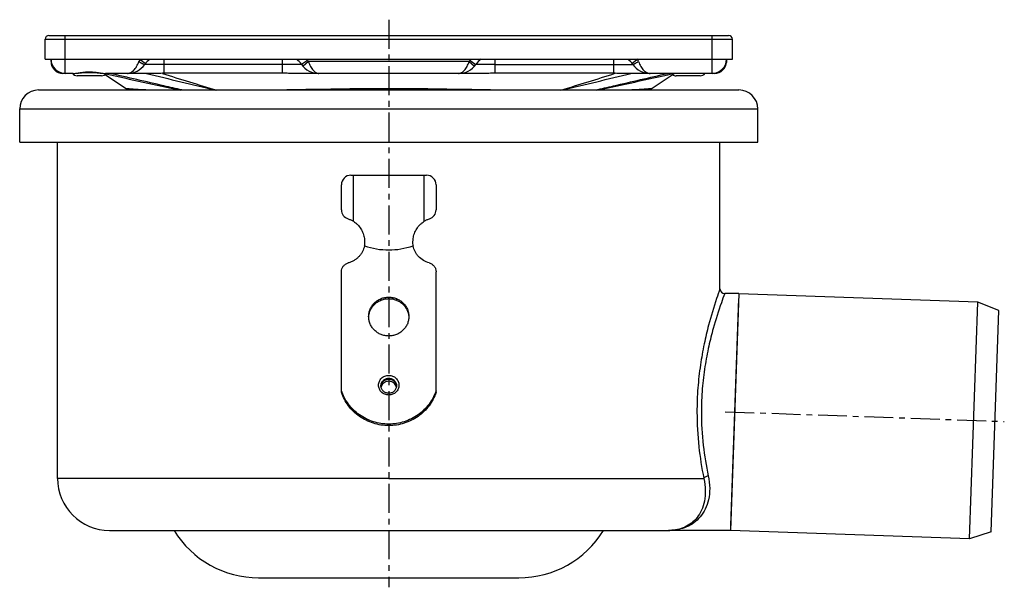
# Model space of a CAD drawing. Units: millimetres. Extents: x -67 to 330, y -110 to 196.
# Drawn here: x 120 to 328, y 75 to 195 of the extents above; entities that cross this region are included whole.
import ezdxf

# ---------------------------------------------------------------- set-up
doc = ezdxf.new("R2010")
doc.units = ezdxf.units.MM
doc.header["$LTSCALE"] = 16.335
doc.linetypes.add('CENTER', pattern=[0.6, 0.375, -0.075, 0.075, -0.075])
doc.layers.get('0').update_dxf_attribs({"linetype": 'CONTINUOUS'})
doc.layers.add('AXES', color=7, linetype='CONTINUOUS')

msp = doc.modelspace()

# ---------------------------------------------------------------- linework, layer by layer
at = {"color": 7, "linetype": 'Continuous'}
for p, q in [((124.92, 186.2), (124.92, 190.4)), ((125.72, 191.2), (269.37, 191.2)), ((270.17, 186.2), (270.17, 190.4)), ((126.17, 185.7), (126.17, 186.19)), ((268.92, 186.2), (268.92, 185.7)), ((130.85, 183.2), (128.67, 183.2)), ((148.29, 183.2), (137.67, 183.2)), ((217.36, 183.2), (177.73, 183.2)), ((215.66, 184.7), (215.97, 185.09)), ((266.42, 183.2), (246.8, 183.2)), ((187.55, 154.4), (187.55, 159.7)), ((207.55, 159.7), (207.55, 154.4)), ((187.55, 115.88), (187.55, 141.31)), ((207.55, 115.88), (207.55, 141.31)), ((271.55, 136.7), (269.8, 86.7)), ((256.69, 86.7), (256.7, 86.7)), ((256.69, 86.7), (256.69, 86.7)), ((256.69, 86.7), (256.69, 86.7))]:
    msp.add_line(p, q, dxfattribs=at)
at = {"color": 9, "linetype": 'Continuous'}
for p, q in [((124.92, 190.4), (270.17, 190.4)), ((129.17, 183.2), (129.17, 191.2)), ((265.92, 183.2), (265.92, 191.2)), ((144.93, 186.2), (146.11, 185.27)), ((145.05, 185.52), (145.06, 185.51)), ((150.05, 183.22), (150.05, 186.2)), ((175.05, 186.2), (175.05, 183.23)), ((180.35, 185.96), (179.13, 185.09)), ((180.56, 185.7), (179.44, 184.7)), ((214.54, 185.7), (180.56, 185.7)), ((214.54, 185.7), (215.66, 184.7)), ((214.75, 185.96), (215.97, 185.09)), ((220.05, 183.23), (220.05, 186.2)), ((245.05, 186.2), (245.05, 183.22)), ((250.17, 186.2), (248.99, 185.27)), ((250.05, 185.52), (250.04, 185.51)), ((150.05, 185.09), (145.97, 185.09)), ((179.13, 185.09), (150.05, 185.09)), ((220.05, 185.09), (215.97, 185.09)), ((220.05, 185.09), (249.13, 185.09)), ((257.66, 183.2), (257.51, 183.16)), ((197.55, 135.64), (197.55, 135.96)), ((197.55, 118.64), (197.55, 118.83)), ((197.55, 97.7), (264.13, 97.7))]:
    msp.add_line(p, q, dxfattribs=at)
at = {"color": 7, "linetype": 'Continuous'}
msp.add_lwpolyline([(130.85, 183.2), (130.93, 183.2), (131.17, 183.2), (131.42, 183.22), (131.69, 183.24), (131.98, 183.27), (132.28, 183.3), (132.58, 183.33), (132.91, 183.36), (133.23, 183.38), (133.57, 183.4), (133.91, 183.41), (134.25, 183.42), (134.59, 183.41), (134.94, 183.4), (135.27, 183.38), (135.6, 183.36), (135.92, 183.33), (136.23, 183.3), (136.53, 183.27), (136.82, 183.24), (137.09, 183.22), (137.34, 183.2), (137.58, 183.2), (137.67, 183.2)], dxfattribs=at)
for centre, radius, start, end in [((125.72, 190.4), 0.8, 90, 180), ((269.37, 190.4), 0.8, 0, 90), ((129.17, 186.2), 3, 180, 270), ((128.67, 185.7), 2.5, 179.9993, 270), ((150.05, 182.2), 5, 126.8619, 144.6235), ((175.05, 182.2), 5, 35.3765, 53.1433), ((220.05, 182.2), 5, 126.8602, 144.6235), ((245.05, 182.2), 5, 35.3765, 53.1484), ((265.92, 186.2), 3, 270, 360), ((266.42, 185.7), 2.5, 270, 0.0007), ((142.3, 187.7), 4.5, 270, 324.6234), ((150.05, 142.37), 40.85, 90.0091, 90.498), ((182.79, 187.7), 4.5, 215.3765, 270), ((212.3, 187.7), 4.5, 270, 324.6235), ((245.04, 142.37), 40.85, 89.502, 89.9909), ((252.79, 187.7), 4.5, 215.3766, 270), ((189.55, 159.7), 2, 90, 180), ((205.55, 159.7), 2, 0, 90), ((189.55, 154.4), 2, 180.0001, 253.0019), ((205.55, 154.4), 2, 286.9983, 359.9999), ((268.55, 137.7), 1, 180, 270), ((197.55, 116.93), 1.71, 86.5205, 93.4795), ((197.44, 117.04), 1.54, 172.8082, 176.342), ((197.44, 117.04), 1.54, 172.8309, 176.3336), ((197.44, 117.04), 1.54, 172.2359, 172.8082), ((197.45, 116.6), 1.55, 164.0721, 168.0903), ((197.65, 116.6), 1.55, 11.91, 15.9279), ((197.65, 117.04), 1.54, 7.1918, 7.7641), ((197.65, 117.04), 1.54, 3.6577, 7.1918), ((197.66, 117.04), 1.54, 3.6874, 7.1691), ((256.55, 97.3), 10.6, 270.7584, 272.0422)]:
    msp.add_arc(centre, radius, start, end, dxfattribs=at)
at = {"color": 9, "linetype": 'Continuous'}
for centre, radius, start, end in [((126.68, 185.96), 0.505, 180.0208, 187.4045), ((160.11, 180.27), 16.3, 158.6867, 160.4634), ((150.98, 194.72), 10.95, 235.2955, 237.1828), ((175.05, 182.2), 6.5, 35.3765, 37.9793), ((182.79, 187.7), 3, 215.3765, 221.8096), ((212.3, 187.7), 3, 318.1904, 324.6235), ((220.05, 182.2), 6.5, 142.0207, 144.6235), ((244.12, 194.72), 10.95, 302.817, 304.7042), ((235.1, 180.31), 16.18, 19.53, 21.3199), ((268.42, 185.96), 0.505, 352.5955, 359.9792), ((309.34, 936.25), 772.43, 257.16544, 258.36544), ((270.86, 557.76), 393.66, 252.0746, 253.8234), ((123.45, 560.32), 396.33, 286.1825, 287.9195), ((85.85, 935.85), 772.02, 281.63429, 282.84768), ((256.55, 98.84), 12.15, 270.7143, 271.6865)]:
    msp.add_arc(centre, radius, start, end, dxfattribs=at)
for points, knots in [([(126.17, 185.7), (126.17, 185.66), (126.18, 185.61), (126.19, 185.56), (126.19, 185.55)], [0, 0, 0, 0, 0.748074, 1, 1, 1, 1]), ([(126.18, 185.89), (126.18, 185.87), (126.19, 185.84), (126.2, 185.81), (126.2, 185.8)], [0, 0, 0, 0, 0.747152, 1, 1, 1, 1]), ([(126.19, 185.55), (126.2, 185.52), (126.22, 185.42), (126.28, 185.32), (126.32, 185.26)], [0, 0, 0, 0, 0.242446, 1, 1, 1, 1]), ([(142.3, 183.2), (142.42, 183.2), (142.66, 183.22), (143.02, 183.35), (143.36, 183.57), (143.69, 183.86), (144, 184.23), (144.39, 184.84), (144.62, 185.36), (144.75, 185.72)], [0, 0, 0, 0, 0.095519, 0.195101, 0.302235, 0.41948, 0.548298, 0.688979, 1, 1, 1, 1]), ([(145.06, 185.51), (145.17, 185.44), (145.33, 185.34), (145.55, 185.23), (145.68, 185.16), (145.79, 185.11), (145.86, 185.09), (145.91, 185.08), (145.94, 185.07), (145.97, 185.08), (145.97, 185.09)], [0, 0, 0, 0, 0.392217, 0.560035, 0.703818, 0.820577, 0.908218, 0.940942, 0.966507, 1, 1, 1, 1]), ([(180.56, 185.7), (180.62, 185.52), (180.76, 185.18), (180.99, 184.69), (181.25, 184.25), (181.53, 183.88), (181.83, 183.58), (182.14, 183.36), (182.46, 183.23), (182.69, 183.2), (182.79, 183.2)], [0, 0, 0, 0, 0.158821, 0.312001, 0.455445, 0.586716, 0.705073, 0.811417, 0.908333, 1, 1, 1, 1]), ([(212.3, 183.2), (212.41, 183.2), (212.63, 183.23), (212.96, 183.36), (213.27, 183.58), (213.57, 183.88), (213.85, 184.25), (214.11, 184.69), (214.34, 185.18), (214.48, 185.52), (214.54, 185.7)], [0, 0, 0, 0, 0.091667, 0.188583, 0.294927, 0.413284, 0.544555, 0.687998, 0.841179, 1, 1, 1, 1]), ([(250.04, 185.51), (249.93, 185.44), (249.76, 185.34), (249.55, 185.23), (249.42, 185.16), (249.31, 185.11), (249.23, 185.09), (249.19, 185.08), (249.15, 185.07), (249.13, 185.08), (249.13, 185.09)], [0, 0, 0, 0, 0.392217, 0.560034, 0.703818, 0.820577, 0.908218, 0.940943, 0.966508, 1, 1, 1, 1]), ([(250.35, 185.72), (250.48, 185.36), (250.7, 184.84), (251.1, 184.23), (251.4, 183.86), (251.73, 183.57), (252.08, 183.35), (252.43, 183.22), (252.68, 183.2), (252.79, 183.2)], [0, 0, 0, 0, 0.311021, 0.451702, 0.58052, 0.697765, 0.804899, 0.904481, 1, 1, 1, 1]), ([(268.91, 185.55), (268.9, 185.52), (268.87, 185.42), (268.82, 185.32), (268.77, 185.26)], [0, 0, 0, 0, 0.242427, 1, 1, 1, 1]), ([(268.92, 185.89), (268.92, 185.87), (268.91, 185.84), (268.9, 185.81), (268.9, 185.8)], [0, 0, 0, 0, 0.747127, 1, 1, 1, 1]), ([(268.92, 185.7), (268.92, 185.66), (268.92, 185.61), (268.91, 185.56), (268.91, 185.55)], [0, 0, 0, 0, 0.748074, 1, 1, 1, 1]), ([(128.67, 183.2), (128.6, 183.2), (128.44, 183.22), (128.3, 183.3), (128.24, 183.34)], [0, 0, 0, 0, 0.482606, 1, 1, 1, 1]), ([(130.85, 183.2), (130.97, 183.2), (131.22, 183.21), (131.59, 183.25), (132, 183.32), (132.57, 183.4), (133.33, 183.5), (134.26, 183.54), (135.19, 183.5), (135.95, 183.4), (136.53, 183.32), (136.93, 183.25), (137.31, 183.21), (137.55, 183.2), (137.67, 183.2)], [0, 0, 0, 0, 0.051195, 0.106967, 0.166681, 0.229671, 0.362506, 0.49999, 0.637473, 0.770312, 0.833307, 0.893028, 0.948804, 1, 1, 1, 1]), ([(266.86, 183.34), (266.79, 183.3), (266.65, 183.22), (266.5, 183.2), (266.42, 183.2)], [0, 0, 0, 0, 0.517538, 1, 1, 1, 1]), ([(267.55, 137.7), (267.31, 137.02), (266.42, 134.49), (265.26, 130.63), (264.14, 125.94), (263.35, 121.53), (262.81, 116.72), (262.69, 113.39), (262.69, 111.7)], [0, 0, 0, 0, 0.080748, 0.302917, 0.454166, 0.624762, 0.808862, 1, 1, 1, 1]), ([(268.55, 136.7), (268.3, 136.06), (267.42, 133.64), (266.24, 129.96), (265.11, 125.46), (264.3, 121.21), (263.75, 116.56), (263.62, 113.34), (263.62, 111.7)], [0, 0, 0, 0, 0.080129, 0.301238, 0.452276, 0.623089, 0.807869, 1, 1, 1, 1]), ([(197.55, 115.29), (197.41, 115.29), (197.13, 115.32), (196.72, 115.44), (196.35, 115.63), (196.02, 115.89), (195.75, 116.2), (195.55, 116.57), (195.43, 116.96), (195.38, 117.37), (195.43, 117.78), (195.55, 118.17), (195.75, 118.53), (196.02, 118.85), (196.35, 119.11), (196.72, 119.3), (197.13, 119.42), (197.41, 119.44), (197.55, 119.44)], [0, 0, 0, 0, 0.063558, 0.126955, 0.19006, 0.252775, 0.315068, 0.376969, 0.438567, 0.5, 0.561433, 0.623031, 0.684932, 0.747225, 0.80994, 0.873045, 0.936442, 1, 1, 1, 1]), ([(195.9, 117.24), (195.9, 117.34), (195.92, 117.55), (196.01, 117.85), (196.17, 118.13), (196.38, 118.37), (196.63, 118.57), (196.91, 118.72), (197.22, 118.81), (197.44, 118.83), (197.55, 118.83)], [0, 0, 0, 0, 0.122867, 0.246062, 0.369863, 0.494449, 0.61988, 0.746089, 0.872884, 1, 1, 1, 1]), ([(197.55, 119.44), (197.69, 119.44), (197.97, 119.42), (198.38, 119.3), (198.75, 119.11), (199.08, 118.85), (199.35, 118.53), (199.55, 118.17), (199.67, 117.78), (199.71, 117.37), (199.67, 116.96), (199.55, 116.57), (199.35, 116.2), (199.08, 115.89), (198.75, 115.63), (198.38, 115.44), (197.97, 115.32), (197.69, 115.29), (197.55, 115.29)], [0, 0, 0, 0, 0.063558, 0.126955, 0.19006, 0.252775, 0.315068, 0.376969, 0.438567, 0.5, 0.561433, 0.623031, 0.684932, 0.747225, 0.80994, 0.873045, 0.936442, 1, 1, 1, 1]), ([(197.55, 118.83), (197.66, 118.83), (197.87, 118.81), (198.18, 118.72), (198.47, 118.57), (198.72, 118.37), (198.93, 118.13), (199.08, 117.85), (199.18, 117.55), (199.2, 117.34), (199.2, 117.24)], [0, 0, 0, 0, 0.127116, 0.253911, 0.38012, 0.505551, 0.630137, 0.753938, 0.877133, 1, 1, 1, 1]), ([(262.69, 111.7), (262.69, 109.25), (262.94, 104.55), (263.68, 99.91), (264.13, 97.7)], [0, 0, 0, 0, 0.519841, 1, 1, 1, 1]), ([(263.62, 111.7), (263.62, 109.34), (263.88, 104.82), (264.63, 100.35), (265.08, 98.23)], [0, 0, 0, 0, 0.520296, 1, 1, 1, 1]), ([(265.08, 98.23), (265.27, 97.36), (265.47, 95.67), (265.22, 93.26), (264.52, 91.2), (263.44, 89.52), (262.06, 88.25), (260.48, 87.37), (258.73, 86.85), (257.52, 86.72), (256.91, 86.7)], [0, 0, 0, 0, 0.163094, 0.309085, 0.439552, 0.558167, 0.669552, 0.778225, 0.88785, 1, 1, 1, 1]), ([(264.13, 97.7), (264.16, 97.76), (264.27, 97.89), (264.49, 98.05), (264.77, 98.17), (264.98, 98.22), (265.08, 98.23)], [0, 0, 0, 0, 0.197506, 0.438156, 0.711853, 1, 1, 1, 1])]:
    msp.add_open_spline(points, degree=3, knots=knots, dxfattribs=at)
at = {"color": 7, "linetype": 'Continuous'}
for points, knots in [([(149.7, 183.22), (149.46, 183.22), (149, 183.2), (148.53, 183.2), (148.29, 183.2)], [0, 0, 0, 0, 0.503931, 1, 1, 1, 1]), ([(177.73, 183.2), (177.29, 183.2), (176.39, 183.21), (175.5, 183.23), (175.05, 183.23)], [0, 0, 0, 0, 0.500005, 1, 1, 1, 1]), ([(220.05, 183.23), (219.6, 183.23), (218.71, 183.21), (217.81, 183.2), (217.36, 183.2)], [0, 0, 0, 0, 0.499991, 1, 1, 1, 1]), ([(246.8, 183.2), (246.57, 183.2), (246.1, 183.2), (245.63, 183.22), (245.4, 183.22)], [0, 0, 0, 0, 0.49607, 1, 1, 1, 1]), ([(188.96, 152.49), (189.17, 152.43), (189.55, 152.28), (189.9, 152.08), (190.07, 151.97)], [0, 0, 0, 0, 0.518216, 1, 1, 1, 1]), ([(205.03, 151.97), (205.19, 152.08), (205.55, 152.28), (205.93, 152.43), (206.13, 152.49)], [0, 0, 0, 0, 0.482071, 1, 1, 1, 1]), ([(187.55, 141.31), (187.55, 141.52), (187.62, 141.93), (187.92, 142.49), (188.39, 142.93), (188.77, 143.11), (188.98, 143.17)], [0, 0, 0, 0, 0.246803, 0.495256, 0.746345, 1, 1, 1, 1]), ([(206.12, 143.17), (206.32, 143.11), (206.71, 142.93), (207.18, 142.49), (207.48, 141.93), (207.55, 141.52), (207.55, 141.31)], [0, 0, 0, 0, 0.253655, 0.504744, 0.753197, 1, 1, 1, 1]), ([(193.3, 131.86), (193.3, 132.12), (193.35, 132.66), (193.6, 133.44), (193.99, 134.15), (194.53, 134.78), (195.17, 135.29), (195.91, 135.67), (196.71, 135.91), (197.27, 135.96), (197.55, 135.96)], [0, 0, 0, 0, 0.122867, 0.246062, 0.369862, 0.494448, 0.619879, 0.746087, 0.87288, 1, 1, 1, 1]), ([(193.31, 131.85), (193.33, 132.11), (193.42, 132.62), (193.7, 133.34), (194.12, 133.99), (194.65, 134.57), (195.28, 135.03), (195.99, 135.38), (196.76, 135.59), (197.28, 135.64), (197.55, 135.64)], [0, 0, 0, 0, 0.12284, 0.246093, 0.369982, 0.494644, 0.620104, 0.746282, 0.872993, 1, 1, 1, 1]), ([(197.55, 135.96), (197.83, 135.96), (198.38, 135.91), (199.18, 135.67), (199.92, 135.29), (200.57, 134.78), (201.1, 134.15), (201.5, 133.44), (201.74, 132.66), (201.8, 132.12), (201.8, 131.86)], [0, 0, 0, 0, 0.12712, 0.253913, 0.380121, 0.505552, 0.630138, 0.753938, 0.877133, 1, 1, 1, 1]), ([(197.55, 135.64), (197.81, 135.64), (198.34, 135.59), (199.1, 135.38), (199.82, 135.03), (200.45, 134.57), (200.98, 133.99), (201.39, 133.34), (201.67, 132.62), (201.76, 132.11), (201.79, 131.85)], [0, 0, 0, 0, 0.127007, 0.253718, 0.379896, 0.505356, 0.630018, 0.753907, 0.87716, 1, 1, 1, 1]), ([(197.55, 127.75), (197.27, 127.75), (196.71, 127.8), (195.91, 128.04), (195.17, 128.42), (194.53, 128.93), (193.99, 129.56), (193.6, 130.27), (193.35, 131.05), (193.3, 131.59), (193.3, 131.86)], [0, 0, 0, 0, 0.12712, 0.253913, 0.380121, 0.505552, 0.630138, 0.753938, 0.877133, 1, 1, 1, 1]), ([(201.8, 131.86), (201.8, 131.59), (201.74, 131.05), (201.5, 130.27), (201.1, 129.56), (200.57, 128.93), (199.92, 128.42), (199.18, 128.04), (198.38, 127.8), (197.83, 127.75), (197.55, 127.75)], [0, 0, 0, 0, 0.122867, 0.246062, 0.369862, 0.494448, 0.619879, 0.746087, 0.87288, 1, 1, 1, 1]), ([(195.91, 117.25), (195.93, 117.35), (195.97, 117.53), (196.09, 117.8), (196.25, 118.04), (196.52, 118.32), (196.96, 118.57), (197.35, 118.64), (197.55, 118.64)], [0, 0, 0, 0, 0.123082, 0.246622, 0.370814, 0.495763, 0.746888, 1, 1, 1, 1]), ([(197.44, 118.63), (197.26, 118.62), (196.88, 118.54), (196.4, 118.23), (196.05, 117.78), (195.93, 117.42), (195.91, 117.24)], [0, 0, 0, 0, 0.253678, 0.505206, 0.753799, 1, 1, 1, 1]), ([(197.55, 118.64), (197.75, 118.64), (198.14, 118.57), (198.57, 118.32), (198.85, 118.04), (199.01, 117.8), (199.13, 117.53), (199.17, 117.35), (199.18, 117.25)], [0, 0, 0, 0, 0.253112, 0.504237, 0.629186, 0.753378, 0.876918, 1, 1, 1, 1]), ([(199.19, 117.24), (199.16, 117.42), (199.05, 117.78), (198.7, 118.23), (198.22, 118.54), (197.84, 118.62), (197.65, 118.63)], [0, 0, 0, 0, 0.246201, 0.494794, 0.746322, 1, 1, 1, 1]), ([(197.55, 115.66), (197.44, 115.66), (197.22, 115.68), (196.91, 115.77), (196.62, 115.92), (196.37, 116.12), (196.17, 116.36), (196.01, 116.63), (195.92, 116.93), (195.9, 117.14), (195.9, 117.24)], [0, 0, 0, 0, 0.128626, 0.256709, 0.383803, 0.509575, 0.633889, 0.756834, 0.878703, 1, 1, 1, 1]), ([(197.55, 118.2), (197.37, 118.2), (197.01, 118.14), (196.53, 117.9), (196.16, 117.51), (196.01, 117.19), (195.96, 117.03)], [0, 0, 0, 0, 0.25321, 0.504765, 0.753671, 1, 1, 1, 1]), ([(199.14, 117.03), (199.09, 117.19), (198.94, 117.51), (198.56, 117.9), (198.08, 118.14), (197.73, 118.2), (197.55, 118.2)], [0, 0, 0, 0, 0.246329, 0.495235, 0.74679, 1, 1, 1, 1]), ([(199.2, 117.24), (199.2, 117.14), (199.18, 116.93), (199.08, 116.63), (198.93, 116.36), (198.73, 116.12), (198.47, 115.92), (198.19, 115.77), (197.87, 115.68), (197.66, 115.66), (197.55, 115.66)], [0, 0, 0, 0, 0.121297, 0.243167, 0.366111, 0.490425, 0.616197, 0.743291, 0.871374, 1, 1, 1, 1]), ([(207.55, 116.21), (207.38, 115.7), (206.96, 114.71), (206.1, 113.34), (205.02, 112.11), (203.76, 111.07), (202.35, 110.23), (200.81, 109.62), (199.2, 109.24), (197.55, 109.11), (195.89, 109.24), (194.28, 109.62), (192.75, 110.23), (191.34, 111.07), (190.08, 112.11), (189, 113.34), (188.14, 114.71), (187.72, 115.7), (187.55, 116.21)], [0, 0, 0, 0, 0.061482, 0.123236, 0.185316, 0.247733, 0.310472, 0.373482, 0.436689, 0.5, 0.563311, 0.626518, 0.689528, 0.752267, 0.814684, 0.876764, 0.938518, 1, 1, 1, 1]), ([(207.55, 115.88), (207.38, 115.37), (206.96, 114.38), (206.1, 113.01), (205.02, 111.79), (203.76, 110.75), (202.35, 109.91), (200.81, 109.29), (199.2, 108.92), (197.55, 108.79), (195.89, 108.92), (194.28, 109.29), (192.75, 109.91), (191.34, 110.75), (190.08, 111.79), (189, 113.01), (188.14, 114.38), (187.72, 115.37), (187.55, 115.88)], [0, 0, 0, 0, 0.061482, 0.123236, 0.185316, 0.247733, 0.310472, 0.373482, 0.436689, 0.5, 0.563311, 0.626518, 0.689528, 0.752267, 0.814684, 0.876764, 0.938518, 1, 1, 1, 1]), ([(264.13, 97.7), (264.32, 96.86), (264.52, 95.24), (264.34, 92.94), (263.73, 90.98), (262.78, 89.39), (261.56, 88.19), (260.14, 87.35), (258.58, 86.85), (257.48, 86.72), (256.93, 86.7)], [0, 0, 0, 0, 0.168891, 0.318573, 0.450729, 0.569201, 0.678918, 0.784848, 0.891153, 1, 1, 1, 1])]:
    msp.add_open_spline(points, degree=3, knots=knots, dxfattribs=at)
for points in [[(175.05, 183.23), (166.72, 183.22), (158.38, 183.22), (150.05, 183.22)], [(245.05, 183.22), (236.72, 183.22), (228.38, 183.22), (220.05, 183.23)]]:
    msp.add_open_spline(points, degree=3, dxfattribs=at)
at = {"layer": 'AXES', "color": 7, "linetype": 'CENTER'}
for p, q in [((197.55, 194.54), (197.55, 74.7)), ((268.68, 111.77), (327.64, 109.71))]:
    msp.add_line(p, q, dxfattribs=at)
at = {"layer": 'AXES', "color": 7, "linetype": 'Continuous'}
for p, q in [((124.92, 186.2), (270.17, 186.2)), ((252.99, 179.96), (257.85, 183.2)), ((136.81, 182.7), (131.71, 182.7)), ((137.59, 182.97), (142.1, 179.96)), ((263.38, 182.7), (258.28, 182.7)), ((123.55, 179.7), (271.55, 179.7)), ((119.55, 168.7), (119.55, 175.7)), ((275.55, 168.7), (275.55, 175.7)), ((119.55, 168.7), (275.55, 168.7)), ((127.55, 97.7), (127.55, 168.7)), ((267.55, 137.7), (267.55, 168.7)), ((189.55, 161.7), (205.55, 161.7)), ((190.07, 151.97), (190.07, 161.7)), ((205.03, 151.97), (205.03, 161.7)), ((192.42, 146.8), (192.42, 146.8)), ((202.68, 146.8), (202.68, 146.8)), ((271.55, 136.7), (268.55, 136.7)), ((269.84, 87.71), (271.51, 135.68)), ((322.02, 134.92), (271.55, 136.68)), ((320.27, 84.95), (322.02, 134.92)), ((326.46, 133.12), (322.02, 134.92)), ((324.83, 86.43), (326.46, 133.12)), ((138.55, 86.7), (256.55, 86.7)), ((256.55, 86.7), (256.69, 86.7)), ((269.8, 86.7), (256.7, 86.7)), ((320.27, 84.95), (269.8, 86.71)), ((324.83, 86.43), (320.27, 84.95)), ((170.05, 76.7), (225.05, 76.7))]:
    msp.add_line(p, q, dxfattribs=at)
at = {"layer": 'AXES', "color": 9, "linetype": 'Continuous'}
for p, q in [((119.55, 175.7), (275.55, 175.7)), ((197.55, 97.7), (127.55, 97.7))]:
    msp.add_line(p, q, dxfattribs=at)
at = {"layer": 'AXES', "color": 7, "linetype": 'Continuous'}
for points in [[(142.1, 179.96), (142.16, 179.91), (142.23, 179.86), (142.29, 179.8), (142.34, 179.73), (142.37, 179.7)], [(252.73, 179.7), (252.75, 179.73), (252.81, 179.8), (252.87, 179.86), (252.94, 179.91), (252.99, 179.96)], [(192.4, 146.8), (192.4, 146.8), (192.41, 146.79), (192.41, 146.78)], [(202.68, 146.78), (202.69, 146.79), (202.7, 146.8)]]:
    msp.add_lwpolyline(points, dxfattribs=at)
for centre, radius, start, end in [((131.71, 183.95), 1.25, 216.8983, 270), ((136.81, 183.95), 1.25, 270, 323.1017), ((263.38, 183.95), 1.25, 270, 323.1017), ((258.28, 183.95), 1.25, 231.5678, 270), ((123.55, 175.7), 4, 90, 180), ((271.55, 175.7), 4, 0, 90), ((188.94, 147.36), 3.52, 349.8618, 350.6296), ((188.89, 147.37), 3.57, 349.1576, 349.8619), ((188.97, 147.35), 3.49, 350.6304, 350.8786), ((206.05, 147.34), 3.41, 189.0644, 189.3281), ((206.09, 147.34), 3.45, 189.3293, 190.2212), ((206.14, 147.35), 3.5, 190.2205, 190.8136), ((138.55, 97.7), 11, 180, 270), ((170.05, 97.7), 21, 211.5881, 270), ((225.05, 97.7), 21, 270, 328.4119)]:
    msp.add_arc(centre, radius, start, end, dxfattribs=at)
at = {"layer": 'AXES', "color": 9, "linetype": 'Continuous'}
for centre, radius, start, end in [((1218.59, 4585.32), 4530.83, 256.311, 256.4993), ((-823.48, 4585.27), 4530.77, 283.5007, 283.689)]:
    msp.add_arc(centre, radius, start, end, dxfattribs=at)
at = {"layer": 'AXES', "color": 7, "linetype": 'Continuous'}
msp.add_ellipse((197.55, 355.86), major_axis=(0, 209.93), ratio=0.267949, start_param=3.050215, end_param=3.23297, dxfattribs=at)
at = {"layer": 'AXES', "color": 9, "linetype": 'Continuous'}
for points, knots in [([(153.82, 179.7), (152.56, 179.99), (147.49, 181.15), (142.42, 182.32), (138.61, 183.2)], [0, 0, 0, 0, 0.249337, 1, 1, 1, 1]), ([(241.27, 179.7), (242.54, 179.99), (247.61, 181.15), (252.68, 182.32), (256.48, 183.2)], [0, 0, 0, 0, 0.249337, 1, 1, 1, 1]), ([(146.19, 179.7), (145.87, 179.71), (145.27, 179.74), (144.54, 179.78), (144.03, 179.81), (143.69, 179.83), (143.39, 179.85), (143.12, 179.87), (142.88, 179.89), (142.68, 179.91), (142.51, 179.92), (142.38, 179.93), (142.3, 179.94), (142.25, 179.94), (142.2, 179.95), (142.17, 179.95), (142.14, 179.95), (142.13, 179.95), (142.12, 179.96), (142.11, 179.96), (142.11, 179.96), (142.1, 179.96), (142.1, 179.96), (142.1, 179.96)], [0, 0, 0, 0, 0.236195, 0.440465, 0.530582, 0.612689, 0.686801, 0.752941, 0.811144, 0.86145, 0.90391, 0.938573, 0.952993, 0.96548, 0.976038, 0.98467, 0.99138, 0.994015, 0.99617, 0.997846, 0.999043, 0.999761, 1, 1, 1, 1]), ([(219.06, 179.7), (215.54, 179.76), (210.21, 179.86), (203.03, 179.94), (197.55, 179.96), (192.06, 179.94), (184.89, 179.86), (179.55, 179.76), (176.03, 179.7)], [0, 0, 0, 0, 0.245411, 0.372163, 0.5, 0.627837, 0.754589, 1, 1, 1, 1]), ([(252.99, 179.96), (252.99, 179.96), (252.99, 179.96), (252.99, 179.96), (252.98, 179.96), (252.98, 179.96), (252.97, 179.95), (252.95, 179.95), (252.93, 179.95), (252.89, 179.95), (252.85, 179.94), (252.8, 179.94), (252.72, 179.93), (252.59, 179.92), (252.42, 179.91), (252.21, 179.89), (251.97, 179.87), (251.7, 179.85), (251.4, 179.83), (251.07, 179.81), (250.55, 179.78), (249.83, 179.74), (249.23, 179.71), (248.91, 179.7)], [0, 0, 0, 0, 0.000239, 0.000957, 0.002154, 0.00383, 0.005985, 0.00862, 0.01533, 0.023962, 0.03452, 0.047006, 0.061427, 0.096089, 0.138549, 0.188856, 0.247059, 0.313199, 0.387311, 0.469417, 0.559535, 0.763805, 1, 1, 1, 1])]:
    msp.add_open_spline(points, degree=3, knots=knots, dxfattribs=at)
at = {"layer": 'AXES', "color": 7, "linetype": 'Continuous'}
for points, knots in [([(190.07, 151.97), (190.22, 151.87), (190.53, 151.65), (191.08, 151.15), (191.67, 150.42), (192.17, 149.41), (192.35, 148.69), (192.39, 148.32)], [0, 0, 0, 0, 0.125153, 0.250917, 0.501522, 0.751297, 1, 1, 1, 1]), ([(202.7, 148.32), (202.75, 148.69), (202.93, 149.41), (203.43, 150.42), (204.02, 151.15), (204.57, 151.65), (204.87, 151.87), (205.03, 151.97)], [0, 0, 0, 0, 0.248721, 0.498498, 0.749106, 0.874864, 1, 1, 1, 1]), ([(192.39, 148.32), (192.42, 148.1), (192.45, 147.65), (192.43, 147.21), (192.41, 146.99)], [0, 0, 0, 0, 0.500086, 1, 1, 1, 1]), ([(202.69, 146.99), (202.67, 147.21), (202.65, 147.65), (202.68, 148.1), (202.7, 148.32)], [0, 0, 0, 0, 0.499914, 1, 1, 1, 1]), ([(192.4, 146.7), (192.32, 146.31), (192.11, 145.73), (191.74, 145.12), (191.48, 144.79), (191.2, 144.47), (190.79, 144.09), (190.24, 143.71), (189.74, 143.44), (189.31, 143.27), (189.09, 143.2), (188.98, 143.17)], [0, 0, 0, 0, 0.230066, 0.351432, 0.412177, 0.474328, 0.602388, 0.732314, 0.86456, 0.932817, 1, 1, 1, 1]), ([(192.41, 146.99), (192.41, 146.98), (192.4, 146.96), (192.4, 146.94), (192.4, 146.91), (192.39, 146.87), (192.39, 146.84), (192.39, 146.82), (192.4, 146.81), (192.4, 146.8)], [0, 0, 0, 0, 0.122477, 0.231518, 0.413184, 0.664343, 0.849083, 0.933576, 1, 1, 1, 1]), ([(192.4, 146.8), (192.4, 146.8), (192.4, 146.8), (192.41, 146.8), (192.41, 146.8), (192.41, 146.8), (192.42, 146.8)], [0, 0, 0, 0, 0.260541, 0.484262, 0.716377, 1, 1, 1, 1]), ([(202.68, 146.8), (202.68, 146.8), (202.69, 146.8), (202.7, 146.8), (202.7, 146.8)], [0, 0, 0, 0, 0.563114, 1, 1, 1, 1]), ([(202.7, 146.86), (202.7, 146.87), (202.7, 146.9), (202.7, 146.94), (202.69, 146.96), (202.69, 146.98), (202.69, 146.99)], [0, 0, 0, 0, 0.417023, 0.663881, 0.817868, 1, 1, 1, 1]), ([(202.7, 146.8), (202.7, 146.81), (202.7, 146.81), (202.71, 146.83), (202.7, 146.84), (202.7, 146.86)], [0, 0, 0, 0, 0.185922, 0.393479, 1, 1, 1, 1]), ([(206.12, 143.17), (205.69, 143.29), (204.85, 143.65), (204.06, 144.29), (203.62, 144.78), (203.36, 145.12), (203.14, 145.48), (202.96, 145.85), (202.81, 146.22), (202.74, 146.51), (202.7, 146.7)], [0, 0, 0, 0, 0.262997, 0.52134, 0.584128, 0.645522, 0.768187, 0.828974, 0.887772, 1, 1, 1, 1])]:
    msp.add_open_spline(points, degree=3, knots=knots, dxfattribs=at)

doc.saveas('drawing.dxf')
